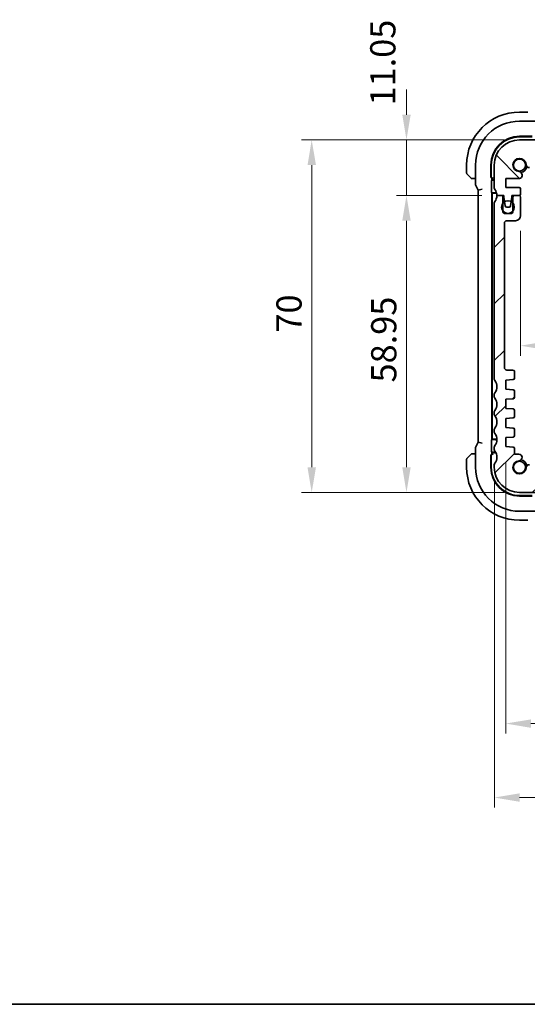
# Model space of a CAD drawing. Units: millimetres. Extents: x 29 to 4174, y 16 to 718.
# Drawn here: x 1074 to 1175, y 16 to 211 of the extents above; entities that cross this region are included whole.
import ezdxf

# ---------------------------------------------------------------- set-up
doc = ezdxf.new("R2010")
doc.units = ezdxf.units.MM
doc.header["$LTSCALE"] = 2
doc.layers.get('Defpoints').update_dxf_attribs({"lineweight": 25})
for name, color, linetype, lineweight in [('Border (ISO)', 7, 'Continuous', 35), ('Dimension (ISO)', 7, 'Continuous', 18), ('Hatch (ISO)', 1, 'Continuous', 18), ('Visible (ISO)', 7, 'Continuous', 35), ('Visible Narrow (ISO)', 7, 'Continuous', 25)]:
    doc.layers.add(name, color=color, linetype=linetype, lineweight=lineweight)
doc.styles.add('Note Text (TK)', font='MS PGothic.ttf')
doc.dimstyles.new('Default - Method 1b (TK)', dxfattribs={"dimscale": 2, "dimtxt": 2.5, "dimasz": 2.5, "dimexe": 1, "dimexo": 1.5, "dimgap": 1, "dimtad": 1, "dimtoh": 1, "dimrnd": 1e-08, "dimdsep": 46, "dimtxsty": 'Note Text (TK)', "dimcen": 0.09, "dimdle": 5, "dimclrd": 100, "dimclre": 100, "dimclrt": 7, "dimadec": 1, "dimazin": 1, "dimtfac": 1, "dimtmove": 0, "dimatfit": 3, "dimfxl": 1, "dimtolj": 1, "dimlwd": -1, "dimlwe": -1, "dimarcsym": 0})

# ---------------------------------------------------------------- blocks, each defined once
blk = doc.blocks.new('図面枠 tk図枠')
at = {"layer": 'Border (ISO)'}
blk.add_line((14.5, 8), (405.5, 8), dxfattribs=at)
blk = doc.blocks.new('*D24')
at = {"layer": 'Defpoints', "color": 0}
for p in [(1170.54, 126.7), (1306.04, 126.7), (1170.54, 71.73)]:
    blk.add_point(p, dxfattribs=at)
at = {"layer": 'Dimension (ISO)', "color": 100}
for p, q in [((1170.54, 123.7), (1170.54, 69.73)), ((1306.04, 123.7), (1306.04, 69.73)), ((1301.04, 71.73), (1175.54, 71.73))]:
    blk.add_line(p, q, dxfattribs=at)
for points in [[(1175.54, 72.56), (1175.54, 70.89), (1170.54, 71.73)], [(1301.04, 72.56), (1301.04, 70.89), (1306.04, 71.73)]]:
    blk.add_solid(points, dxfattribs=at)
at = {"layer": 'Dimension (ISO)', "color": 7, "insert": (1230.84, 76.23), "char_height": 5, "attachment_point": 4, "style": 'Note Text (TK)'}
blk.add_mtext('\\A1;135.5', dxfattribs=at)
blk = doc.blocks.new('*D25')
at = {"layer": 'Defpoints', "color": 0}
for p in [(1168.29, 122.6), (1308.29, 122.6), (1308.29, 57.04)]:
    blk.add_point(p, dxfattribs=at)
at = {"layer": 'Dimension (ISO)', "color": 100}
for p, q in [((1168.29, 119.6), (1168.29, 55.04)), ((1308.29, 119.6), (1308.29, 55.04)), ((1173.29, 57.04), (1303.29, 57.04))]:
    blk.add_line(p, q, dxfattribs=at)
for points in [[(1173.29, 57.88), (1173.29, 56.21), (1168.29, 57.04)], [(1303.29, 57.88), (1303.29, 56.21), (1308.29, 57.04)]]:
    blk.add_solid(points, dxfattribs=at)
at = {"layer": 'Dimension (ISO)', "color": 7, "insert": (1233.34, 61.54), "char_height": 5, "attachment_point": 4, "style": 'Note Text (TK)'}
blk.add_mtext('\\A1;140', dxfattribs=at)
blk = doc.blocks.new('*D30')
at = {"layer": 'Defpoints', "color": 0}
for p in [(1150.86, 187.6), (1173.29, 187.6), (1168.79, 176.55)]:
    blk.add_point(p, dxfattribs=at)
at = {"layer": 'Dimension (ISO)', "color": 100}
for p, q in [((1150.86, 192.6), (1150.86, 197.6)), ((1170.29, 187.6), (1148.86, 187.6)), ((1150.86, 176.55), (1150.86, 187.6)), ((1165.79, 176.55), (1148.86, 176.55)), ((1150.86, 171.55), (1150.86, 166.55))]:
    blk.add_line(p, q, dxfattribs=at)
for points in [[(1150.03, 192.6), (1151.7, 192.6), (1150.86, 187.6)], [(1150.03, 171.55), (1151.7, 171.55), (1150.86, 176.55)]]:
    blk.add_solid(points, dxfattribs=at)
at = {"layer": 'Dimension (ISO)', "color": 7, "insert": (1146.17, 194.42), "char_height": 5, "attachment_point": 4, "rotation": 90, "style": 'Note Text (TK)'}
blk.add_mtext('\\A1;11.05', dxfattribs=at)
blk = doc.blocks.new('*D31')
at = {"layer": 'Defpoints', "color": 0}
for p in [(1168.79, 176.55), (1150.86, 117.6), (1173.29, 117.6)]:
    blk.add_point(p, dxfattribs=at)
at = {"layer": 'Dimension (ISO)', "color": 100}
for p, q in [((1165.79, 176.55), (1148.86, 176.55)), ((1150.86, 171.55), (1150.86, 122.6)), ((1170.29, 117.6), (1148.86, 117.6))]:
    blk.add_line(p, q, dxfattribs=at)
for points in [[(1150.03, 171.55), (1151.7, 171.55), (1150.86, 176.55)], [(1150.03, 122.6), (1151.7, 122.6), (1150.86, 117.6)]]:
    blk.add_solid(points, dxfattribs=at)
at = {"layer": 'Dimension (ISO)', "color": 7, "insert": (1146.36, 139.44), "char_height": 5, "attachment_point": 4, "rotation": 90, "style": 'Note Text (TK)'}
blk.add_mtext('\\A1;58.95', dxfattribs=at)
blk = doc.blocks.new('*D32')
at = {"layer": 'Defpoints', "color": 0}
for p in [(1132.07, 187.6), (1173.29, 187.6), (1173.29, 117.6)]:
    blk.add_point(p, dxfattribs=at)
at = {"layer": 'Dimension (ISO)', "color": 100}
for p, q in [((1170.29, 187.6), (1130.07, 187.6)), ((1132.07, 122.6), (1132.07, 182.6)), ((1170.29, 117.6), (1130.07, 117.6))]:
    blk.add_line(p, q, dxfattribs=at)
for points in [[(1131.24, 182.6), (1132.91, 182.6), (1132.07, 187.6)], [(1131.24, 122.6), (1132.91, 122.6), (1132.07, 117.6)]]:
    blk.add_solid(points, dxfattribs=at)
at = {"layer": 'Dimension (ISO)', "color": 7, "insert": (1127.57, 149.34), "char_height": 5, "attachment_point": 4, "rotation": 90, "style": 'Note Text (TK)'}
blk.add_mtext('\\A1;70', dxfattribs=at)
blk = doc.blocks.new('*D33')
at = {"layer": 'Defpoints', "color": 0}
for p in [(1173.49, 172.55), (1303.09, 172.55), (1303.09, 146.74)]:
    blk.add_point(p, dxfattribs=at)
at = {"layer": 'Dimension (ISO)', "color": 100}
for p, q in [((1173.49, 169.55), (1173.49, 144.74)), ((1303.09, 169.55), (1303.09, 144.74)), ((1178.49, 146.74), (1298.09, 146.74))]:
    blk.add_line(p, q, dxfattribs=at)
for points in [[(1178.49, 147.58), (1178.49, 145.91), (1173.49, 146.74)], [(1298.09, 147.58), (1298.09, 145.91), (1303.09, 146.74)]]:
    blk.add_solid(points, dxfattribs=at)
at = {"layer": 'Dimension (ISO)', "color": 7, "insert": (1230.86, 151.24), "char_height": 5, "attachment_point": 4, "style": 'Note Text (TK)'}
blk.add_mtext('\\A1;129.6', dxfattribs=at)

msp = doc.modelspace()

# ---------------------------------------------------------------- hatches: boundary and pattern name
at = {"layer": 'Hatch (ISO)'}
h = msp.add_hatch(dxfattribs=at)
h.set_pattern_fill('ANSI31', color=256, scale=63.5, angle=90.00021, style=0)
h.set_pattern_definition([(135.0002, (784.75, -4), (-5.61264, -5.61268), [])])
edge = h.paths.add_edge_path()
edge.add_line((1300.286, 186.6034), (1176.286, 186.6034))
edge.add_line((1176.286, 186.6034), (1176.286, 187.6034))
edge.add_line((1176.286, 187.6034), (1173.286, 187.6034))
edge.add_ellipse((1173.286, 182.6034), major_axis=(0, 5), ratio=1, start_angle=0, end_angle=90)
edge.add_line((1168.286, 182.6034), (1168.286, 178.0534))
edge.add_ellipse((1168.786, 178.0534), major_axis=(-0.5, 0), ratio=1, start_angle=0, end_angle=36.869898)
edge.add_ellipse((1166.786, 176.5534), major_axis=(1.6, 1.2), ratio=1, start_angle=323.130102, end_angle=360, ccw=False)
edge.add_line((1168.786, 176.5534), (1168.786, 176.5534))
edge.add_line((1168.786, 176.5534), (1169.686, 176.5534))
edge.add_line((1169.686, 176.5534), (1170.186, 176.5534))
edge.add_line((1170.186, 176.5534), (1170.186, 176.2534))
edge.add_line((1170.186, 176.2534), (1170.3267, 175.3154))
edge.add_line((1170.3267, 175.3154), (1170.4476, 174.5089))
edge.add_ellipse((1170.7443, 174.5534), major_axis=(-0.2967, -0.0445), ratio=1, start_angle=0, end_angle=81.469234)
edge.add_line((1170.7443, 174.2534), (1171.2276, 174.2534))
edge.add_ellipse((1171.2276, 174.5534), major_axis=(0, -0.3), ratio=1, start_angle=0, end_angle=81.469234)
edge.add_line((1171.5243, 174.5089), (1171.6452, 175.3153))
edge.add_line((1171.6452, 175.3153), (1171.786, 176.2534))
edge.add_line((1171.786, 176.2534), (1171.786, 176.5534))
edge.add_line((1171.786, 176.5534), (1172.286, 176.5534))
edge.add_line((1172.286, 176.5534), (1173.186, 176.5534))
edge.add_ellipse((1173.186, 176.8534), major_axis=(0, -0.3), ratio=1, start_angle=0, end_angle=90)
edge.add_line((1173.486, 176.8534), (1173.486, 177.8534))
edge.add_ellipse((1173.186, 177.8534), major_axis=(0.3, 0), ratio=1, start_angle=0, end_angle=90)
edge.add_line((1173.186, 178.1534), (1170.536, 178.1534))
edge.add_line((1170.536, 178.1534), (1170.536, 179.9534))
edge.add_line((1170.536, 179.9534), (1173.2881, 179.9534))
edge.add_ellipse((1173.2881, 180.4534), major_axis=(0, -0.5), ratio=1, start_angle=0, end_angle=90)
edge.add_line((1173.7881, 180.4534), (1173.7881, 180.6439))
edge.add_ellipse((1173.1381, 180.6439), major_axis=(0.65, 0), ratio=1, start_angle=0, end_angle=85.68334)
edge.add_ellipse((1173.286, 182.6034), major_axis=(-0.099, -1.3113), ratio=1, start_angle=98.633319, end_angle=360, ccw=False)
edge.add_ellipse((1175.2454, 182.7513), major_axis=(-0.6482, -0.0489), ratio=1, start_angle=0, end_angle=85.68334)
edge.add_line((1175.2454, 182.1013), (1175.636, 182.1013))
edge.add_ellipse((1175.636, 182.7513), major_axis=(0, -0.65), ratio=1, start_angle=0, end_angle=90)
edge.add_line((1176.286, 182.7513), (1176.286, 184.1034))
edge.add_ellipse((1176.786, 184.1034), major_axis=(-0.5, 0), ratio=1, start_angle=270, end_angle=360, ccw=False)
edge.add_line((1176.786, 184.6034), (1299.786, 184.6034))
edge.add_ellipse((1299.786, 184.1034), major_axis=(0, 0.5), ratio=1, start_angle=270, end_angle=360, ccw=False)
edge.add_line((1300.286, 184.1034), (1300.286, 182.7513))
edge.add_ellipse((1300.936, 182.7513), major_axis=(-0.65, 0), ratio=1, start_angle=0, end_angle=90)
edge.add_line((1300.936, 182.1013), (1301.3265, 182.1013))
edge.add_ellipse((1301.3265, 182.7513), major_axis=(0, -0.65), ratio=1, start_angle=0, end_angle=85.68334)
edge.add_ellipse((1303.286, 182.6034), major_axis=(-1.3113, 0.099), ratio=1, start_angle=98.633319, end_angle=360, ccw=False)
edge.add_ellipse((1303.4339, 180.6439), major_axis=(-0.0489, 0.6482), ratio=1, start_angle=0, end_angle=85.68334)
edge.add_line((1302.7839, 180.6439), (1302.7839, 180.4534))
edge.add_ellipse((1303.2839, 180.4534), major_axis=(-0.5, 0), ratio=1, start_angle=0, end_angle=90)
edge.add_line((1303.2839, 179.9534), (1306.036, 179.9534))
edge.add_line((1306.036, 179.9534), (1306.036, 178.1534))
edge.add_line((1306.036, 178.1534), (1303.386, 178.1534))
edge.add_ellipse((1303.386, 177.8534), major_axis=(0, 0.3), ratio=1, start_angle=0, end_angle=90)
edge.add_line((1303.086, 177.8534), (1303.086, 176.8534))
edge.add_ellipse((1303.386, 176.8534), major_axis=(-0.3, 0), ratio=1, start_angle=0, end_angle=90)
edge.add_line((1303.386, 176.5534), (1304.286, 176.5534))
edge.add_line((1304.286, 176.5534), (1304.786, 176.5534))
edge.add_line((1304.786, 176.5534), (1304.786, 176.2534))
edge.add_line((1304.786, 176.2534), (1304.9267, 175.3153))
edge.add_line((1304.9267, 175.3153), (1305.0476, 174.5089))
edge.add_ellipse((1305.3443, 174.5534), major_axis=(-0.2967, -0.0445), ratio=1, start_angle=0, end_angle=81.469234)
edge.add_line((1305.3443, 174.2534), (1305.8276, 174.2534))
edge.add_ellipse((1305.8276, 174.5534), major_axis=(0, -0.3), ratio=1, start_angle=0, end_angle=81.469234)
edge.add_line((1306.1243, 174.5089), (1306.2453, 175.3154))
edge.add_line((1306.2453, 175.3154), (1306.386, 176.2534))
edge.add_line((1306.386, 176.2534), (1306.386, 176.5534))
edge.add_line((1306.386, 176.5534), (1306.886, 176.5534))
edge.add_line((1306.886, 176.5534), (1307.786, 176.5534))
edge.add_ellipse((1309.786, 176.5534), major_axis=(-2, 0), ratio=1, start_angle=323.130102, end_angle=360, ccw=False)
edge.add_ellipse((1307.786, 178.0534), major_axis=(0.4, -0.3), ratio=1, start_angle=0, end_angle=36.869898)
edge.add_line((1308.286, 178.0534), (1308.286, 182.6034))
edge.add_ellipse((1303.286, 182.6034), major_axis=(5, 0), ratio=1, start_angle=0, end_angle=90)
edge.add_line((1303.286, 187.6034), (1300.286, 187.6034))
edge.add_line((1300.286, 187.6034), (1300.286, 186.6034))
h = msp.add_hatch(dxfattribs=at)
h.set_pattern_fill('ANSI31', color=256, scale=63.5, style=0)
h.set_pattern_definition([(45, (784.75, -4), (-5.61266, 5.61266), [])])
edge = h.paths.add_edge_path()
edge.add_line((1308.286, 140.1034), (1308.286, 175.0534))
edge.add_ellipse((1307.786, 175.0534), major_axis=(0.5, 0), ratio=1, start_angle=0, end_angle=36.869898)
edge.add_ellipse((1309.786, 176.5534), major_axis=(-1.6, -1.2), ratio=1, start_angle=323.130103, end_angle=360, ccw=False)
edge.add_line((1307.786, 176.5534), (1307.786, 176.5534))
edge.add_line((1307.786, 176.5534), (1306.886, 176.5534))
edge.add_ellipse((1306.886, 176.2534), major_axis=(0, 0.3), ratio=1, start_angle=0, end_angle=90)
edge.add_line((1306.586, 176.2534), (1306.586, 175.0035))
edge.add_line((1306.586, 175.0035), (1306.586, 173.5033))
edge.add_line((1306.586, 173.5033), (1306.586, 173.3034))
edge.add_ellipse((1306.286, 173.3034), major_axis=(0.3, 0), ratio=1, start_angle=270, end_angle=360, ccw=False)
edge.add_line((1306.286, 173.0034), (1304.886, 173.0034))
edge.add_ellipse((1304.886, 173.3034), major_axis=(0, -0.3), ratio=1, start_angle=270, end_angle=360, ccw=False)
edge.add_line((1304.586, 173.3034), (1304.586, 173.5035))
edge.add_line((1304.586, 173.5035), (1304.586, 175.0033))
edge.add_line((1304.586, 175.0033), (1304.586, 176.2534))
edge.add_ellipse((1304.286, 176.2534), major_axis=(0.3, 0), ratio=1, start_angle=0, end_angle=90)
edge.add_line((1304.286, 176.5534), (1303.386, 176.5534))
edge.add_ellipse((1303.386, 176.2534), major_axis=(0, 0.3), ratio=1, start_angle=0, end_angle=90)
edge.add_line((1303.086, 176.2534), (1303.086, 172.5534))
edge.add_ellipse((1304.086, 172.5534), major_axis=(-1, 0), ratio=1, start_angle=0, end_angle=90)
edge.add_line((1304.086, 171.5534), (1305.786, 171.5534))
edge.add_ellipse((1305.786, 171.0534), major_axis=(0, 0.5), ratio=1, start_angle=270, end_angle=360, ccw=False)
edge.add_line((1306.286, 171.0534), (1306.286, 142.4065))
edge.add_ellipse((1305.786, 142.4065), major_axis=(0.5, 0), ratio=1, start_angle=270, end_angle=360, ccw=False)
edge.add_line((1305.786, 141.9065), (1304.586, 141.9065))
edge.add_ellipse((1304.586, 141.6065), major_axis=(0, 0.3), ratio=1, start_angle=0, end_angle=90)
edge.add_line((1304.286, 141.6065), (1304.286, 140.3055))
edge.add_ellipse((1304.586, 140.3055), major_axis=(-0.3, 0), ratio=1, start_angle=0, end_angle=86)
edge.add_line((1304.565, 140.0062), (1306.036, 139.9034))
edge.add_line((1306.036, 139.9034), (1306.036, 138.1034))
edge.add_line((1306.036, 138.1034), (1304.565, 138.0005))
edge.add_ellipse((1304.586, 137.7012), major_axis=(-0.0209, 0.2993), ratio=1, start_angle=0, end_angle=86)
edge.add_line((1304.286, 137.7012), (1304.286, 136.5055))
edge.add_ellipse((1304.586, 136.5055), major_axis=(-0.3, 0), ratio=1, start_angle=0, end_angle=86)
edge.add_line((1304.565, 136.2062), (1306.036, 136.1034))
edge.add_line((1306.036, 136.1034), (1306.036, 134.3034))
edge.add_line((1306.036, 134.3034), (1304.565, 134.2005))
edge.add_ellipse((1304.586, 133.9012), major_axis=(-0.0209, 0.2993), ratio=1, start_angle=0, end_angle=86)
edge.add_line((1304.286, 133.9012), (1304.286, 132.7055))
edge.add_ellipse((1304.586, 132.7055), major_axis=(-0.3, 0), ratio=1, start_angle=0, end_angle=86)
edge.add_line((1304.565, 132.4062), (1306.036, 132.3034))
edge.add_line((1306.036, 132.3034), (1306.036, 130.5034))
edge.add_line((1306.036, 130.5034), (1304.565, 130.4005))
edge.add_ellipse((1304.586, 130.1012), major_axis=(-0.0209, 0.2993), ratio=1, start_angle=0, end_angle=86)
edge.add_line((1304.286, 130.1012), (1304.286, 128.9055))
edge.add_ellipse((1304.586, 128.9055), major_axis=(-0.3, 0), ratio=1, start_angle=0, end_angle=86)
edge.add_line((1304.565, 128.6062), (1306.036, 128.5034))
edge.add_line((1306.036, 128.5034), (1306.036, 126.7034))
edge.add_line((1306.036, 126.7034), (1304.565, 126.6005))
edge.add_ellipse((1304.586, 126.3012), major_axis=(-0.0209, 0.2993), ratio=1, start_angle=0, end_angle=86)
edge.add_line((1304.286, 126.3012), (1304.286, 125.2128))
edge.add_line((1304.286, 125.2128), (1303.4339, 125.2128))
edge.add_ellipse((1303.4339, 124.5628), major_axis=(0, 0.65), ratio=1, start_angle=0, end_angle=175.68334)
edge.add_ellipse((1303.286, 122.6034), major_axis=(0.099, 1.3113), ratio=1, start_angle=98.633319, end_angle=360, ccw=False)
edge.add_ellipse((1301.3265, 122.4555), major_axis=(0.6482, 0.0489), ratio=1, start_angle=0, end_angle=85.678737)
edge.add_line((1301.3266, 123.1055), (1300.786, 123.1055))
edge.add_ellipse((1300.786, 123.3055), major_axis=(0, -0.2), ratio=1, start_angle=270, end_angle=360, ccw=False)
edge.add_line((1300.586, 123.3055), (1300.586, 124.7034))
edge.add_ellipse((1299.386, 124.7034), major_axis=(1.2, 0), ratio=1, start_angle=0, end_angle=90)
edge.add_line((1299.386, 125.9034), (1298.286, 125.9034))
edge.add_ellipse((1298.286, 125.6034), major_axis=(0, 0.3), ratio=1, start_angle=0, end_angle=90)
edge.add_line((1297.986, 125.6034), (1297.986, 124.7034))
edge.add_ellipse((1298.286, 124.7034), major_axis=(-0.3, 0), ratio=1, start_angle=0, end_angle=90)
edge.add_line((1298.286, 124.4034), (1298.786, 124.4034))
edge.add_ellipse((1298.786, 124.1034), major_axis=(0, 0.3), ratio=1, start_angle=270, end_angle=360, ccw=False)
edge.add_line((1299.086, 124.1034), (1299.086, 122.1034))
edge.add_ellipse((1298.786, 122.1034), major_axis=(0.3, 0), ratio=1, start_angle=270, end_angle=360, ccw=False)
edge.add_line((1298.786, 121.8034), (1298.286, 121.8034))
edge.add_ellipse((1298.286, 121.5034), major_axis=(0, 0.3), ratio=1, start_angle=0, end_angle=90)
edge.add_line((1297.986, 121.5034), (1297.986, 120.9034))
edge.add_ellipse((1297.686, 120.9034), major_axis=(0.3, 0), ratio=1, start_angle=270, end_angle=360, ccw=False)
edge.add_line((1297.686, 120.6034), (1294.886, 120.6034))
edge.add_ellipse((1294.886, 120.9034), major_axis=(0, -0.3), ratio=1, start_angle=270, end_angle=360, ccw=False)
edge.add_line((1294.586, 120.9034), (1294.586, 121.5034))
edge.add_ellipse((1294.286, 121.5034), major_axis=(0.3, 0), ratio=1, start_angle=0, end_angle=90)
edge.add_line((1294.286, 121.8034), (1293.786, 121.8034))
edge.add_ellipse((1293.786, 122.1034), major_axis=(0, -0.3), ratio=1, start_angle=270, end_angle=360, ccw=False)
edge.add_line((1293.486, 122.1034), (1293.486, 124.1034))
edge.add_ellipse((1293.786, 124.1034), major_axis=(-0.3, 0), ratio=1, start_angle=270, end_angle=360, ccw=False)
edge.add_line((1293.786, 124.4034), (1294.286, 124.4034))
edge.add_ellipse((1294.286, 124.7034), major_axis=(0, -0.3), ratio=1, start_angle=0, end_angle=90)
edge.add_line((1294.586, 124.7034), (1294.586, 125.6034))
edge.add_ellipse((1294.286, 125.6034), major_axis=(0.3, 0), ratio=1, start_angle=0, end_angle=90)
edge.add_line((1294.286, 125.9034), (1292.286, 125.9034))
edge.add_ellipse((1292.286, 125.6034), major_axis=(0, 0.3), ratio=1, start_angle=0, end_angle=90)
edge.add_line((1291.986, 125.6034), (1291.986, 121.1034))
edge.add_ellipse((1291.486, 121.1034), major_axis=(0.5, 0), ratio=1, start_angle=270, end_angle=360, ccw=False)
edge.add_line((1291.486, 120.6034), (1185.086, 120.6034))
edge.add_ellipse((1185.086, 121.1034), major_axis=(0, -0.5), ratio=1, start_angle=270, end_angle=360, ccw=False)
edge.add_line((1184.586, 121.1034), (1184.586, 125.6034))
edge.add_ellipse((1184.286, 125.6034), major_axis=(0.3, 0), ratio=1, start_angle=0, end_angle=90)
edge.add_line((1184.286, 125.9034), (1182.286, 125.9034))
edge.add_ellipse((1182.286, 125.6034), major_axis=(0, 0.3), ratio=1, start_angle=0, end_angle=90)
edge.add_line((1181.986, 125.6034), (1181.986, 124.7034))
edge.add_ellipse((1182.286, 124.7034), major_axis=(-0.3, 0), ratio=1, start_angle=0, end_angle=90)
edge.add_line((1182.286, 124.4034), (1182.786, 124.4034))
edge.add_ellipse((1182.786, 124.1034), major_axis=(0, 0.3), ratio=1, start_angle=270, end_angle=360, ccw=False)
edge.add_line((1183.086, 124.1034), (1183.086, 122.1034))
edge.add_ellipse((1182.786, 122.1034), major_axis=(0.3, 0), ratio=1, start_angle=270, end_angle=360, ccw=False)
edge.add_line((1182.786, 121.8034), (1182.286, 121.8034))
edge.add_ellipse((1182.286, 121.5034), major_axis=(0, 0.3), ratio=1, start_angle=0, end_angle=90)
edge.add_line((1181.986, 121.5034), (1181.986, 120.9034))
edge.add_ellipse((1181.686, 120.9034), major_axis=(0.3, 0), ratio=1, start_angle=270, end_angle=360, ccw=False)
edge.add_line((1181.686, 120.6034), (1178.886, 120.6034))
edge.add_ellipse((1178.886, 120.9034), major_axis=(0, -0.3), ratio=1, start_angle=270, end_angle=360, ccw=False)
edge.add_line((1178.586, 120.9034), (1178.586, 121.5034))
edge.add_ellipse((1178.286, 121.5034), major_axis=(0.3, 0), ratio=1, start_angle=0, end_angle=90)
edge.add_line((1178.286, 121.8034), (1177.786, 121.8034))
edge.add_ellipse((1177.786, 122.1034), major_axis=(0, -0.3), ratio=1, start_angle=270, end_angle=360, ccw=False)
edge.add_line((1177.486, 122.1034), (1177.486, 124.1034))
edge.add_ellipse((1177.786, 124.1034), major_axis=(-0.3, 0), ratio=1, start_angle=270, end_angle=360, ccw=False)
edge.add_line((1177.786, 124.4034), (1178.286, 124.4034))
edge.add_ellipse((1178.286, 124.7034), major_axis=(0, -0.3), ratio=1, start_angle=0, end_angle=90)
edge.add_line((1178.586, 124.7034), (1178.586, 125.6034))
edge.add_ellipse((1178.286, 125.6034), major_axis=(0.3, 0), ratio=1, start_angle=0, end_angle=90)
edge.add_line((1178.286, 125.9034), (1177.186, 125.9034))
edge.add_ellipse((1177.186, 124.7034), major_axis=(0, 1.2), ratio=1, start_angle=0, end_angle=90)
edge.add_line((1175.986, 124.7034), (1175.986, 123.3055))
edge.add_ellipse((1175.786, 123.3055), major_axis=(0.2, 0), ratio=1, start_angle=270, end_angle=360, ccw=False)
edge.add_line((1175.786, 123.1055), (1175.2454, 123.1055))
edge.add_ellipse((1175.2454, 122.4555), major_axis=(0, 0.65), ratio=1, start_angle=0, end_angle=85.682075)
edge.add_ellipse((1173.286, 122.6034), major_axis=(1.3113, -0.099), ratio=1, start_angle=98.633319, end_angle=360, ccw=False)
edge.add_ellipse((1173.1381, 124.5628), major_axis=(0.0489, -0.6482), ratio=1, start_angle=0, end_angle=175.68334)
edge.add_line((1173.1381, 125.2128), (1172.286, 125.2128))
edge.add_line((1172.286, 125.2128), (1172.286, 126.3012))
edge.add_ellipse((1171.986, 126.3012), major_axis=(0.3, 0), ratio=1, start_angle=0, end_angle=86)
edge.add_line((1172.0069, 126.6005), (1170.536, 126.7034))
edge.add_line((1170.536, 126.7034), (1170.536, 128.5034))
edge.add_line((1170.536, 128.5034), (1172.0069, 128.6062))
edge.add_ellipse((1171.986, 128.9055), major_axis=(0.0209, -0.2993), ratio=1, start_angle=0, end_angle=86)
edge.add_line((1172.286, 128.9055), (1172.286, 130.1012))
edge.add_ellipse((1171.986, 130.1012), major_axis=(0.3, 0), ratio=1, start_angle=0, end_angle=86)
edge.add_line((1172.0069, 130.4005), (1170.536, 130.5034))
edge.add_line((1170.536, 130.5034), (1170.536, 132.3034))
edge.add_line((1170.536, 132.3034), (1172.0069, 132.4062))
edge.add_ellipse((1171.986, 132.7055), major_axis=(0.0209, -0.2993), ratio=1, start_angle=0, end_angle=86)
edge.add_line((1172.286, 132.7055), (1172.286, 133.9012))
edge.add_ellipse((1171.986, 133.9012), major_axis=(0.3, 0), ratio=1, start_angle=0, end_angle=86)
edge.add_line((1172.0069, 134.2005), (1170.536, 134.3034))
edge.add_line((1170.536, 134.3034), (1170.536, 136.1034))
edge.add_line((1170.536, 136.1034), (1172.0069, 136.2062))
edge.add_ellipse((1171.986, 136.5055), major_axis=(0.0209, -0.2993), ratio=1, start_angle=0, end_angle=86)
edge.add_line((1172.286, 136.5055), (1172.286, 137.7012))
edge.add_ellipse((1171.986, 137.7012), major_axis=(0.3, 0), ratio=1, start_angle=0, end_angle=86)
edge.add_line((1172.0069, 138.0005), (1170.536, 138.1034))
edge.add_line((1170.536, 138.1034), (1170.536, 139.9034))
edge.add_line((1170.536, 139.9034), (1172.0069, 140.0062))
edge.add_ellipse((1171.986, 140.3055), major_axis=(0.0209, -0.2993), ratio=1, start_angle=0, end_angle=86)
edge.add_line((1172.286, 140.3055), (1172.286, 141.6065))
edge.add_ellipse((1171.986, 141.6065), major_axis=(0.3, 0), ratio=1, start_angle=0, end_angle=90)
edge.add_line((1171.986, 141.9065), (1170.786, 141.9065))
edge.add_ellipse((1170.786, 142.4065), major_axis=(0, -0.5), ratio=1, start_angle=270, end_angle=360, ccw=False)
edge.add_line((1170.286, 142.4065), (1170.286, 171.0534))
edge.add_ellipse((1170.786, 171.0534), major_axis=(-0.5, 0), ratio=1, start_angle=270, end_angle=360, ccw=False)
edge.add_line((1170.786, 171.5534), (1172.486, 171.5534))
edge.add_ellipse((1172.486, 172.5534), major_axis=(0, -1), ratio=1, start_angle=0, end_angle=90)
edge.add_line((1173.486, 172.5534), (1173.486, 176.2534))
edge.add_ellipse((1173.186, 176.2534), major_axis=(0.3, 0), ratio=1, start_angle=0, end_angle=90)
edge.add_line((1173.186, 176.5534), (1173.186, 176.5534))
edge.add_line((1173.186, 176.5534), (1172.286, 176.5534))
edge.add_ellipse((1172.286, 176.2534), major_axis=(0, 0.3), ratio=1, start_angle=0, end_angle=90)
edge.add_line((1171.986, 176.2534), (1171.986, 175.0032))
edge.add_line((1171.986, 175.0032), (1171.986, 173.5035))
edge.add_line((1171.986, 173.5035), (1171.986, 173.3034))
edge.add_ellipse((1171.686, 173.3034), major_axis=(0.3, 0), ratio=1, start_angle=270, end_angle=360, ccw=False)
edge.add_line((1171.686, 173.0034), (1170.286, 173.0034))
edge.add_ellipse((1170.286, 173.3034), major_axis=(0, -0.3), ratio=1, start_angle=270, end_angle=360, ccw=False)
edge.add_line((1169.986, 173.3034), (1169.986, 173.5032))
edge.add_line((1169.986, 173.5032), (1169.986, 175.0035))
edge.add_line((1169.986, 175.0035), (1169.986, 176.2534))
edge.add_ellipse((1169.686, 176.2534), major_axis=(0.3, 0), ratio=1, start_angle=0, end_angle=90)
edge.add_line((1169.686, 176.5534), (1168.786, 176.5534))
edge.add_ellipse((1166.786, 176.5534), major_axis=(2, 0), ratio=1, start_angle=323.130102, end_angle=360, ccw=False)
edge.add_ellipse((1168.786, 175.0534), major_axis=(-0.4, 0.3), ratio=1, start_angle=0, end_angle=36.869898)
edge.add_line((1168.286, 175.0534), (1168.286, 140.1034))
edge.add_ellipse((1168.786, 140.1034), major_axis=(-0.5, 0), ratio=1, start_angle=0, end_angle=36.869898)
edge.add_ellipse((1166.786, 138.6034), major_axis=(1.6, 1.2), ratio=1, start_angle=286.260205, end_angle=360, ccw=False)
edge.add_ellipse((1168.786, 137.1034), major_axis=(-0.4, 0.3), ratio=1, start_angle=0, end_angle=36.869898)
edge.add_line((1168.286, 137.1034), (1168.286, 136.6034))
edge.add_ellipse((1168.786, 136.6034), major_axis=(-0.5, 0), ratio=1, start_angle=0, end_angle=36.869898)
edge.add_ellipse((1166.786, 135.1034), major_axis=(1.6, 1.2), ratio=1, start_angle=286.260205, end_angle=360, ccw=False)
edge.add_ellipse((1168.786, 133.6034), major_axis=(-0.4, 0.3), ratio=1, start_angle=0, end_angle=36.869898)
edge.add_line((1168.286, 133.6034), (1168.286, 133.1034))
edge.add_ellipse((1168.786, 133.1034), major_axis=(-0.5, 0), ratio=1, start_angle=0, end_angle=36.869898)
edge.add_ellipse((1166.786, 131.6034), major_axis=(1.6, 1.2), ratio=1, start_angle=286.260205, end_angle=360, ccw=False)
edge.add_ellipse((1168.786, 130.1034), major_axis=(-0.4, 0.3), ratio=1, start_angle=0, end_angle=36.869898)
edge.add_line((1168.286, 130.1034), (1168.286, 129.6034))
edge.add_ellipse((1168.786, 129.6034), major_axis=(-0.5, 0), ratio=1, start_angle=0, end_angle=36.869898)
edge.add_ellipse((1166.786, 128.1034), major_axis=(1.6, 1.2), ratio=1, start_angle=286.260205, end_angle=360, ccw=False)
edge.add_ellipse((1168.786, 126.6034), major_axis=(-0.4, 0.3), ratio=1, start_angle=0, end_angle=36.869898)
edge.add_line((1168.286, 126.6034), (1168.286, 126.1034))
edge.add_ellipse((1168.786, 126.1034), major_axis=(-0.5, 0), ratio=1, start_angle=0, end_angle=36.869898)
edge.add_ellipse((1166.786, 124.6034), major_axis=(1.6, 1.2), ratio=1, start_angle=286.260205, end_angle=360, ccw=False)
edge.add_ellipse((1168.786, 123.1034), major_axis=(-0.4, 0.3), ratio=1, start_angle=0, end_angle=36.869898)
edge.add_line((1168.286, 123.1034), (1168.286, 122.6034))
edge.add_ellipse((1173.286, 122.6034), major_axis=(-5, 0), ratio=1, start_angle=0, end_angle=90)
edge.add_line((1173.286, 117.6034), (1176.286, 117.6034))
edge.add_line((1176.286, 117.6034), (1176.286, 118.6034))
edge.add_line((1176.286, 118.6034), (1300.286, 118.6034))
edge.add_line((1300.286, 118.6034), (1300.286, 117.6034))
edge.add_line((1300.286, 117.6034), (1303.286, 117.6034))
edge.add_ellipse((1303.286, 122.6034), major_axis=(0, -5), ratio=1, start_angle=0, end_angle=90)
edge.add_line((1308.286, 122.6034), (1308.286, 123.1034))
edge.add_ellipse((1307.786, 123.1034), major_axis=(0.5, 0), ratio=1, start_angle=0, end_angle=36.869898)
edge.add_ellipse((1309.786, 124.6034), major_axis=(-1.6, -1.2), ratio=1, start_angle=286.260205, end_angle=360, ccw=False)
edge.add_ellipse((1307.786, 126.1034), major_axis=(0.4, -0.3), ratio=1, start_angle=0, end_angle=36.869898)
edge.add_line((1308.286, 126.1034), (1308.286, 126.6034))
edge.add_ellipse((1307.786, 126.6034), major_axis=(0.5, 0), ratio=1, start_angle=0, end_angle=36.869898)
edge.add_ellipse((1309.786, 128.1034), major_axis=(-1.6, -1.2), ratio=1, start_angle=286.260205, end_angle=360, ccw=False)
edge.add_ellipse((1307.786, 129.6034), major_axis=(0.4, -0.3), ratio=1, start_angle=0, end_angle=36.869898)
edge.add_line((1308.286, 129.6034), (1308.286, 130.1034))
edge.add_ellipse((1307.786, 130.1034), major_axis=(0.5, 0), ratio=1, start_angle=0, end_angle=36.869898)
edge.add_ellipse((1309.786, 131.6034), major_axis=(-1.6, -1.2), ratio=1, start_angle=286.260205, end_angle=360, ccw=False)
edge.add_ellipse((1307.786, 133.1034), major_axis=(0.4, -0.3), ratio=1, start_angle=0, end_angle=36.869898)
edge.add_line((1308.286, 133.1034), (1308.286, 133.6034))
edge.add_ellipse((1307.786, 133.6034), major_axis=(0.5, 0), ratio=1, start_angle=0, end_angle=36.869898)
edge.add_ellipse((1309.786, 135.1034), major_axis=(-1.6, -1.2), ratio=1, start_angle=286.260205, end_angle=360, ccw=False)
edge.add_ellipse((1307.786, 136.6034), major_axis=(0.4, -0.3), ratio=1, start_angle=0, end_angle=36.869898)
edge.add_line((1308.286, 136.6034), (1308.286, 137.1034))
edge.add_ellipse((1307.786, 137.1034), major_axis=(0.5, 0), ratio=1, start_angle=0, end_angle=36.869898)
edge.add_ellipse((1309.786, 138.6034), major_axis=(-1.6, -1.2), ratio=1, start_angle=286.260205, end_angle=360, ccw=False)
edge.add_ellipse((1307.786, 140.1034), major_axis=(0.4, -0.3), ratio=1, start_angle=0, end_angle=36.869898)

# ---------------------------------------------------------------- linework, layer by layer
at = {"layer": 'Visible (ISO)'}
for p, q in [((1174.9031, 193.1034), (1173.286, 193.1034)), ((1176.9681, 191.3249), (1173.286, 191.3249)), ((1173.286, 188.3129), (1175.786, 188.3129)), ((1173.286, 188.2034), (1175.786, 188.2034)), ((1176.286, 187.6034), (1173.286, 187.6034)), ((1162.786, 182.6034), (1162.786, 180.9862)), ((1164.5644, 182.6034), (1164.5644, 178.8461)), ((1167.5764, 180.1034), (1167.5764, 182.6034)), ((1167.686, 180.1034), (1167.686, 182.6034)), ((1168.286, 182.6034), (1168.286, 178.0534)), ((1163.5382, 180.1511), (1162.8445, 180.8448)), ((1164.0403, 179.9034), (1164.5644, 179.9034)), ((1167.7161, 180.1034), (1167.5764, 180.1034)), ((1167.7231, 179.9034), (1167.886, 179.9034)), ((1167.786, 179.6034), (1167.786, 179.9034)), ((1168.086, 180.1034), (1167.886, 179.9034)), ((1170.536, 178.1534), (1170.536, 179.9534)), ((1170.536, 179.9534), (1173.2881, 179.9534)), ((1173.7881, 180.4534), (1173.7881, 180.6439)), ((1164.6699, 178.399), (1165.0644, 177.6101)), ((1167.7336, 177.3489), (1167.7336, 179.3579)), ((1167.7403, 179.5577), (1167.786, 179.6034)), ((1167.786, 179.6034), (1168.286, 179.6034)), ((1168.086, 179.7034), (1168.286, 179.7034)), ((1173.186, 178.1534), (1170.536, 178.1534)), ((1165.8644, 177.7989), (1165.0644, 177.6101)), ((1165.0644, 177.6101), (1165.0644, 127.5967)), ((1167.786, 177.1034), (1167.7403, 177.149)), ((1168.286, 177.1034), (1167.786, 177.1034)), ((1167.786, 128.1034), (1167.786, 177.1034)), ((1167.886, 176.8034), (1167.886, 128.4034)), ((1168.286, 177.0034), (1168.086, 177.0034)), ((1169.686, 176.5534), (1168.786, 176.5534)), ((1168.786, 176.5534), (1170.186, 176.5534)), ((1169.986, 173.3034), (1169.986, 176.2534)), ((1170.186, 176.5534), (1170.186, 176.2534)), ((1170.186, 176.2534), (1170.4476, 174.5089)), ((1171.5243, 174.5089), (1171.786, 176.2534)), ((1171.786, 176.2534), (1171.786, 176.5534)), ((1171.786, 176.5534), (1173.186, 176.5534)), ((1171.986, 176.2534), (1171.986, 173.3034)), ((1173.186, 176.5534), (1172.286, 176.5534)), ((1173.486, 176.8534), (1173.486, 177.8534)), ((1173.486, 172.5534), (1173.486, 176.2534)), ((1168.286, 175.0534), (1168.286, 140.1034)), ((1170.7443, 174.2534), (1171.2276, 174.2534)), ((1171.686, 173.0034), (1170.286, 173.0034)), ((1170.286, 142.4065), (1170.286, 171.0534)), ((1170.786, 171.5534), (1172.486, 171.5534)), ((1171.986, 141.9065), (1170.786, 141.9065)), ((1172.286, 140.3055), (1172.286, 141.6065)), ((1170.536, 139.9034), (1172.0069, 140.0062)), ((1170.536, 138.1034), (1170.536, 139.9034)), ((1168.286, 137.1034), (1168.286, 136.6034)), ((1172.0069, 138.0005), (1170.536, 138.1034)), ((1172.286, 136.5055), (1172.286, 137.7012)), ((1170.536, 136.1034), (1172.0069, 136.2062)), ((1170.536, 134.3034), (1170.536, 136.1034)), ((1168.286, 133.6034), (1168.286, 133.1034)), ((1172.0069, 134.2005), (1170.536, 134.3034)), ((1172.286, 132.7055), (1172.286, 133.9012)), ((1170.536, 132.3034), (1172.0069, 132.4062)), ((1170.536, 130.5034), (1170.536, 132.3034)), ((1168.286, 130.1034), (1168.286, 129.6034)), ((1172.0069, 130.4005), (1170.536, 130.5034)), ((1172.286, 128.9055), (1172.286, 130.1012)), ((1165.0644, 127.5967), (1164.6699, 126.8078)), ((1165.8644, 127.4078), (1165.0644, 127.5967)), ((1167.7336, 125.8489), (1167.7336, 127.8579)), ((1167.7403, 128.0577), (1167.786, 128.1034)), ((1167.786, 128.1034), (1168.286, 128.1034)), ((1168.086, 128.2034), (1168.286, 128.2034)), ((1170.536, 128.5034), (1172.0069, 128.6062)), ((1170.536, 126.7034), (1170.536, 128.5034)), ((1162.8445, 124.3619), (1163.6445, 125.1619)), ((1163.7274, 125.2448), (1163.6445, 125.1619)), ((1164.5644, 125.3034), (1163.8688, 125.3034)), ((1164.5644, 126.3606), (1164.5644, 122.6034)), ((1167.5764, 125.1034), (1167.7161, 125.1034)), ((1167.5764, 122.6034), (1167.5764, 125.1034)), ((1167.686, 122.6034), (1167.686, 125.1034)), ((1167.886, 125.3034), (1167.7231, 125.3034)), ((1167.786, 125.6034), (1167.7403, 125.649)), ((1168.286, 125.6034), (1167.786, 125.6034)), ((1167.786, 125.3034), (1167.786, 125.6034)), ((1167.886, 125.3034), (1168.086, 125.1034)), ((1168.286, 125.5034), (1168.086, 125.5034)), ((1168.286, 126.6034), (1168.286, 126.1034)), ((1172.0069, 126.6005), (1170.536, 126.7034)), ((1172.286, 125.2128), (1172.286, 126.3012)), ((1173.1381, 125.2128), (1172.286, 125.2128)), ((1162.786, 124.2205), (1162.786, 122.6034)), ((1168.286, 123.1034), (1168.286, 122.6034)), ((1173.286, 117.6034), (1176.286, 117.6034)), ((1175.786, 116.8938), (1173.286, 116.8938)), ((1175.786, 117.0039), (1173.3648, 117.0039)), ((1173.286, 113.8818), (1176.9681, 113.8818)), ((1173.286, 112.1034), (1174.9031, 112.1034))]:
    msp.add_line(p, q, dxfattribs=at)
for centre, radius in [((1173.286, 182.6034), 1.1933), ((1170.9859, 174.2534), 1.25), ((1173.286, 122.6034), 1.1933)]:
    msp.add_circle(centre, radius, dxfattribs=at)
for centre, radius, start, end in [((1173.286, 182.6034), 10.5, 90, 180), ((1173.286, 182.6034), 8.7216, 90, 180), ((1173.286, 182.6034), 5.7095, 90, 180), ((1173.286, 182.6034), 5.6, 90, 180), ((1173.286, 182.6034), 5, 90, 180), ((1173.286, 182.6034), 1.315, 4.31666, 265.68334), ((1173.286, 182.6034), 1.5, 280.885091, 349.114908), ((1175.2454, 182.7513), 0.65, 184.31666, 270), ((1162.986, 180.9862), 0.2, 180, 225), ((1163.8688, 180.1034), 0.2, 225, 247.421915), ((1163.8688, 180.1034), 0.2, 247.5, 270), ((1168.086, 179.9034), 0.2, 180, 270), ((1173.1381, 180.6439), 0.65, 0, 85.68334), ((1173.2881, 180.4534), 0.5, 270, 0), ((1168.786, 178.0534), 0.5, 180, 216.869898), ((1173.186, 177.8534), 0.3, 0, 90), ((1168.086, 176.8034), 0.2, 90, 180), ((1168.286, 178.1034), 1, 270, 293.415754), ((1168.286, 178.1034), 1.1, 270, 292.829565), ((1166.786, 176.5534), 2, 0, 36.869898), ((1166.786, 176.5534), 2, 323.130102, 0), ((1169.686, 176.2534), 0.3, 0, 90), ((1172.286, 176.2534), 0.3, 90, 180), ((1173.186, 176.8534), 0.3, 270, 0), ((1173.186, 176.2534), 0.3, 0, 90), ((1168.786, 175.0534), 0.5, 143.130102, 180), ((1170.7443, 174.5534), 0.3, 188.530766, 270), ((1171.2276, 174.5534), 0.3, 270, 351.469234), ((1170.286, 173.3034), 0.3, 180, 270), ((1171.686, 173.3034), 0.3, 270, 0), ((1172.486, 172.5534), 1, 270, 0), ((1170.786, 171.0534), 0.5, 90, 180), ((1170.786, 142.4065), 0.5, 180, 270), ((1171.986, 141.6065), 0.3, 0, 90), ((1168.786, 140.1034), 0.5, 180, 216.869898), ((1166.786, 138.6034), 2, 323.130102, 36.869898), ((1171.986, 140.3055), 0.3, 274, 0), ((1168.786, 137.1034), 0.5, 143.130102, 180), ((1171.986, 137.7012), 0.3, 0, 86), ((1168.786, 136.6034), 0.5, 180, 216.869898), ((1166.786, 135.1034), 2, 323.130102, 36.869898), ((1171.986, 136.5055), 0.3, 274, 0), ((1168.786, 133.6034), 0.5, 143.130102, 180), ((1168.786, 133.1034), 0.5, 180, 216.869898), ((1171.986, 133.9012), 0.3, 0, 86), ((1166.786, 131.6034), 2, 323.130102, 36.869898), ((1171.986, 132.7055), 0.3, 274, 0), ((1168.786, 130.1034), 0.5, 143.130102, 180), ((1168.786, 129.6034), 0.5, 180, 216.869898), ((1166.786, 128.1034), 2, 323.130102, 36.869898), ((1171.986, 130.1012), 0.3, 0, 86), ((1168.086, 128.4034), 0.2, 180, 270), ((1168.286, 127.1034), 1.1, 62.966372, 90), ((1168.286, 127.1034), 1, 60.281637, 90), ((1171.986, 128.9055), 0.3, 274, 0), ((1163.8688, 125.1034), 0.2, 90, 135), ((1168.086, 125.3034), 0.2, 90, 180), ((1168.786, 126.6034), 0.5, 143.130102, 180), ((1168.786, 126.1034), 0.5, 180, 216.869898), ((1168.286, 126.6034), 1, 270, 282.59195), ((1168.286, 126.6034), 1.1, 270, 284.150176), ((1166.786, 124.6034), 2, 323.130102, 36.869898), ((1171.986, 126.3012), 0.3, 0, 86), ((1173.1381, 124.5628), 0.65, 274.31666, 90), ((1162.986, 124.2205), 0.2, 135, 180), ((1168.786, 123.1034), 0.5, 143.130102, 180), ((1173.286, 122.6034), 1.315, 94.31666, 355.68334), ((1173.286, 122.6034), 1.5, 10.88269, 79.112781), ((1173.286, 122.6034), 10.5, 180, 270), ((1173.286, 122.6034), 8.7216, 180, 270), ((1173.286, 122.6034), 5.7095, 180, 270), ((1173.286, 122.6034), 5.6, 180, 270.806378), ((1173.286, 122.6034), 5, 180, 270), ((1175.2454, 122.4555), 0.65, 90.001265, 175.68334)]:
    msp.add_arc(centre, radius, start, end, dxfattribs=at)
for centre, start_param, end_param in [((1167.7406, 179.3579), 0.03490659, 1.57079633), ((1167.7406, 177.3489), 1.57079633, 3.10668607), ((1167.7406, 127.8579), 0.03490659, 1.57079633), ((1167.7406, 125.8489), 1.57079633, 3.10668607)]:
    msp.add_ellipse(centre, major_axis=(0, 0.2), ratio=0.03492077, start_param=start_param, end_param=end_param, dxfattribs=at)
for points, knots in [([(1163.5382, 180.1511), (1163.5439, 180.1455), (1163.5495, 180.1398), (1163.5555, 180.1338), (1163.5615, 180.1279), (1163.5677, 180.1216), (1163.5743, 180.1151), (1163.5808, 180.1085), (1163.5877, 180.1017), (1163.5947, 180.0947), (1163.6016, 180.0877), (1163.6088, 180.0806), (1163.6158, 180.0735), (1163.6229, 180.0665), (1163.6299, 180.0595), (1163.6366, 180.0528), (1163.6433, 180.046), (1163.6498, 180.0395), (1163.656, 180.0333), (1163.6622, 180.0271), (1163.6682, 180.0212), (1163.6738, 180.0155)], [0, 0, 0, 0, 0.071275003, 0.071275003, 0.071275003, 0.142460654, 0.142460654, 0.142460654, 0.213640744, 0.213640744, 0.213640744, 0.284898994, 0.284898994, 0.284898994, 0.356320054, 0.356320054, 0.356320054, 0.427990515, 0.427990515, 0.427990515, 0.5, 0.5, 0.5, 0.5]), ([(1163.6738, 180.0155), (1163.6794, 180.0099), (1163.6848, 180.0045), (1163.6898, 179.9995), (1163.6948, 179.9945), (1163.6994, 179.9899), (1163.7035, 179.9858), (1163.7076, 179.9817), (1163.7112, 179.9782), (1163.7141, 179.9752), (1163.7171, 179.9722), (1163.7195, 179.9698), (1163.7214, 179.968), (1163.723, 179.9663), (1163.7243, 179.9651), (1163.7251, 179.9642), (1163.7262, 179.9631), (1163.7268, 179.9625), (1163.7271, 179.9622), (1163.7274, 179.9619), (1163.7274, 179.9619), (1163.7274, 179.9619)], [0.5, 0.5, 0.5, 0.5, 0.571724472, 0.571724472, 0.571724472, 0.6426242, 0.6426242, 0.6426242, 0.713360208, 0.713360208, 0.713360208, 0.784578216, 0.784578216, 0.784578216, 0.850494029, 0.850494029, 0.850494029, 0.928795564, 0.928795564, 0.928795564, 1, 1, 1, 1]), ([(1163.8688, 179.9034), (1163.8688, 179.9034), (1163.8688, 179.9034), (1163.869, 179.9034), (1163.8693, 179.9034), (1163.8697, 179.9034), (1163.8705, 179.9034), (1163.8713, 179.9034), (1163.8725, 179.9034), (1163.874, 179.9034), (1163.8756, 179.9034), (1163.8776, 179.9034), (1163.88, 179.9034), (1163.8825, 179.9034), (1163.8854, 179.9034), (1163.8886, 179.9034), (1163.892, 179.9034), (1163.8958, 179.9034), (1163.8999, 179.9034), (1163.9041, 179.9034), (1163.9088, 179.9034), (1163.9137, 179.9034)], [0, 0, 0, 0, 0.071870675, 0.071870675, 0.071870675, 0.142502949, 0.142502949, 0.142502949, 0.212568705, 0.212568705, 0.212568705, 0.282687692, 0.282687692, 0.282687692, 0.353484447, 0.353484447, 0.353484447, 0.42564648, 0.42564648, 0.42564648, 0.5, 0.5, 0.5, 0.5]), ([(1163.9137, 179.9034), (1163.9195, 179.9034), (1163.9258, 179.9034), (1163.9325, 179.9034), (1163.9392, 179.9034), (1163.9462, 179.9034), (1163.9534, 179.9034), (1163.9606, 179.9034), (1163.968, 179.9034), (1163.9754, 179.9034), (1163.9827, 179.9034), (1163.9901, 179.9034), (1163.9975, 179.9034), (1163.9991, 179.9034), (1164.0007, 179.9034), (1164.0024, 179.9034), (1164.0081, 179.9034), (1164.0138, 179.9034), (1164.0194, 179.9034), (1164.0266, 179.9034), (1164.0336, 179.9034), (1164.0403, 179.9034)], [0.5, 0.5, 0.5, 0.5, 0.58502424, 0.58502424, 0.58502424, 0.669471814, 0.669471814, 0.669471814, 0.753247815, 0.753247815, 0.753247815, 0.836265221, 0.836265221, 0.836265221, 0.854434967, 0.854434967, 0.854434967, 0.91835525, 0.91835525, 0.91835525, 1, 1, 1, 1]), ([(1164.67, 178.399), (1164.6224, 178.4941), (1164.59, 178.5983), (1164.5679, 178.7507), (1164.5644, 178.7985), (1164.5644, 178.8461)], [0, 0, 0, 0, 0.0319099312, 0.0319099312, 0.0462065463, 0.0462065463, 0.0462065463, 0.0462065463]), ([(1164.5644, 126.3606), (1164.5644, 126.467), (1164.582, 126.5746), (1164.6304, 126.7209), (1164.6487, 126.7651), (1164.67, 126.8078)], [0, 0, 0, 0, 0.0319099312, 0.0319099312, 0.0462065463, 0.0462065463, 0.0462065463, 0.0462065463])]:
    msp.add_open_spline(points, degree=3, knots=knots, dxfattribs=at)
at = {"layer": 'Visible Narrow (ISO)'}
for centre, start_param, end_param in [((1167.7231, 180.1034), 1.57079633, 3.14159265), ((1167.7231, 125.1034), 0, 1.57079633)]:
    msp.add_ellipse(centre, major_axis=(0, 0.2), ratio=0.03492077, start_param=start_param, end_param=end_param, dxfattribs=at)

# ---------------------------------------------------------------- block references
at = {"xscale": 2.5, "yscale": 2.5, "zscale": 2.5}
msp.add_blockref('図面枠 tk図枠', (784.75, -4), dxfattribs=at)

# ---------------------------------------------------------------- dimensions: what is measured, and where the dimension line sits
at = {"layer": 'Dimension (ISO)', "color": 100}
for base, p1, p2, angle, override, picture, middle in [((1150.8635, 187.6034), (1168.786, 176.5534), (1173.286, 187.6034), 90, {"dimtoh": 0, "dimtmove": 2, "dimatfit": 1}, '*D30', (1146.166, 201.8609)), ((1132.0742, 187.6034), (1173.286, 117.6034), (1173.286, 187.6034), 90, {"dimtoh": 0, "dimdec": 2, "dimtp": 0, "dimtm": 0, "dimtdec": 2, "dimtofl": 0, "dimatfit": 1}, '*D32', (1132.0742, 152.6034)), ((1150.8635, 117.6034), (1168.786, 176.5534), (1173.286, 117.6034), 90, {"dimtoh": 0, "dimdec": 2, "dimtp": 0, "dimtm": 0, "dimtdec": 2, "dimtofl": 0, "dimatfit": 1}, '*D31', (1150.8635, 147.0784)), ((1303.086, 146.7417), (1173.486, 172.5534), (1303.086, 172.5534), 180, {"dimtoh": 0, "dimdec": 2, "dimtp": 0, "dimtm": 0, "dimtdec": 2, "dimtofl": 0, "dimatfit": 1}, '*D33', (1238.286, 146.7417)), ((1170.536, 71.7265), (1306.036, 126.7034), (1170.536, 126.7034), 180, {"dimtoh": 0, "dimdec": 2, "dimtp": 0, "dimtm": 0, "dimtdec": 2, "dimtofl": 0, "dimatfit": 1}, '*D24', (1238.286, 71.7265)), ((1308.286, 57.0417), (1168.286, 122.6034), (1308.286, 122.6034), 180, {"dimtoh": 0, "dimdec": 2, "dimtp": 0, "dimtm": 0, "dimtdec": 2, "dimtofl": 0, "dimatfit": 1}, '*D25', (1238.286, 57.0417))]:
    dim = msp.add_linear_dim(base=base, p1=p1, p2=p2, angle=angle, dimstyle='Default - Method 1b (TK)', override=override, dxfattribs=at)
    dim.commit()
    dim.dimension.update_dxf_attribs({"geometry": picture, "text_midpoint": middle, "dimtype": 160})

doc.saveas('drawing.dxf')
